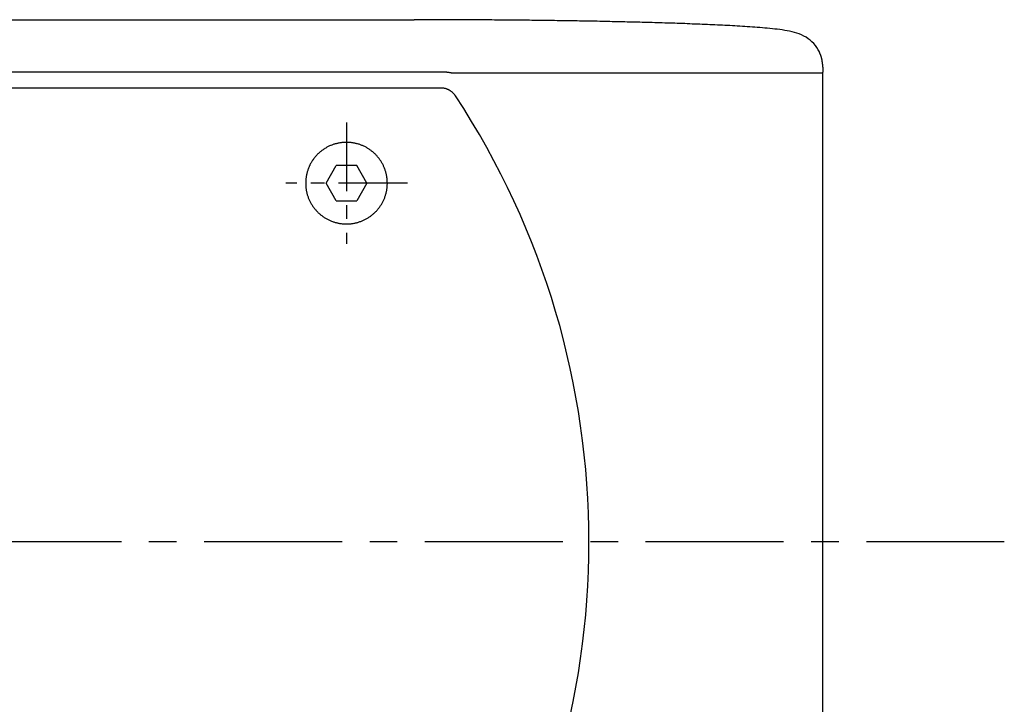
# Model space of a CAD drawing. Extents: x -306 to 401, y -284 to 221.
# Drawn here: x 200 to 313, y 122 to 200 of the extents above; entities that cross this region are included whole.
import ezdxf

# ---------------------------------------------------------------- set-up
doc = ezdxf.new("R2010")
doc.units = 0
doc.header["$LTSCALE"] = 0.25
doc.linetypes.add('CENTER', pattern=[50.8, 31.75, -6.35, 6.35, -6.35])
doc.linetypes.add('CENTERX2', pattern=[101.6, 63.5, -12.7, 12.7, -12.7])
doc.layers.get('0').update_dxf_attribs({"linetype": 'CONTINUOUS'})

# ---------------------------------------------------------------- blocks, each defined once
blk = doc.blocks.new('DC_GROUP_301')
at = {"color": 7, "linetype": 'CONTINUOUS'}
for p, q in [((292.59, 185.08), (292.59, 194.27)), ((292.59, 175.88), (292.59, 185.08)), ((292.59, 166.69), (292.59, 175.88)), ((292.59, 157.5), (292.59, 166.69)), ((292.59, 148.31), (292.59, 157.5)), ((292.59, 139.11), (292.59, 148.31)), ((292.59, 129.92), (292.59, 139.11)), ((292.59, 120.73), (292.59, 129.92)), ((292.59, 111.53), (292.59, 120.73)), ((292.59, 102.34), (292.59, 111.53))]:
    blk.add_line(p, q, dxfattribs=at)
blk = doc.blocks.new('DC_GROUP_318')
at = {"color": 7, "linetype": 'CONTINUOUS'}
for p, q in [((235.93, 185.83), (235.85, 185.79)), ((236, 185.86), (235.93, 185.83)), ((236.09, 185.89), (236, 185.86)), ((236.17, 185.92), (236.09, 185.89)), ((236.25, 185.95), (236.17, 185.92)), ((236.33, 185.98), (236.25, 185.95)), ((236.41, 186), (236.33, 185.98)), ((236.5, 186.03), (236.41, 186)), ((236.58, 186.05), (236.5, 186.03)), ((236.67, 186.07), (236.58, 186.05)), ((236.75, 186.09), (236.67, 186.07)), ((236.84, 186.11), (236.75, 186.09)), ((236.92, 186.13), (236.84, 186.11)), ((237.01, 186.14), (236.92, 186.13)), ((237.09, 186.16), (237.01, 186.14)), ((237.18, 186.17), (237.09, 186.16)), ((237.26, 186.18), (237.18, 186.17)), ((237.35, 186.19), (237.26, 186.18)), ((237.44, 186.2), (237.35, 186.19)), ((237.52, 186.2), (237.44, 186.2)), ((237.61, 186.21), (237.52, 186.2)), ((237.7, 186.21), (237.61, 186.21)), ((237.78, 186.21), (237.7, 186.21)), ((237.87, 186.21), (237.78, 186.21)), ((237.96, 186.21), (237.87, 186.21)), ((238.04, 186.2), (237.96, 186.21)), ((238.13, 186.2), (238.04, 186.2)), ((238.22, 186.19), (238.13, 186.2)), ((238.31, 186.18), (238.22, 186.19)), ((238.39, 186.17), (238.31, 186.18)), ((238.48, 186.16), (238.39, 186.17)), ((238.57, 186.14), (238.48, 186.16)), ((238.65, 186.13), (238.57, 186.14)), ((238.74, 186.11), (238.65, 186.13)), ((238.82, 186.09), (238.74, 186.11)), ((238.9, 186.07), (238.82, 186.09)), ((238.99, 186.05), (238.9, 186.07)), ((239.07, 186.03), (238.99, 186.05)), ((239.15, 186.01), (239.07, 186.03)), ((239.24, 185.98), (239.15, 186.01)), ((239.32, 185.95), (239.24, 185.98)), ((239.4, 185.92), (239.32, 185.95)), ((239.48, 185.89), (239.4, 185.92)), ((239.56, 185.86), (239.48, 185.89)), ((239.64, 185.83), (239.56, 185.86)), ((239.72, 185.79), (239.64, 185.83)), ((234.32, 184.68), (234.26, 184.62)), ((234.37, 184.74), (234.32, 184.68)), ((234.43, 184.81), (234.37, 184.74)), ((234.5, 184.87), (234.43, 184.81)), ((234.56, 184.93), (234.5, 184.87)), ((234.62, 184.98), (234.56, 184.93)), ((234.68, 185.04), (234.62, 184.98)), ((234.75, 185.1), (234.68, 185.04)), ((234.82, 185.15), (234.75, 185.1)), ((234.88, 185.21), (234.82, 185.15)), ((234.95, 185.26), (234.88, 185.21)), ((235.02, 185.31), (234.95, 185.26)), ((235.09, 185.36), (235.02, 185.31)), ((235.16, 185.41), (235.09, 185.36)), ((235.24, 185.46), (235.16, 185.41)), ((235.31, 185.51), (235.24, 185.46)), ((235.39, 185.55), (235.31, 185.51)), ((235.46, 185.59), (235.39, 185.55)), ((235.54, 185.64), (235.46, 185.59)), ((235.61, 185.68), (235.54, 185.64)), ((235.69, 185.72), (235.61, 185.68)), ((235.77, 185.75), (235.69, 185.72)), ((235.85, 185.79), (235.77, 185.75)), ((239.8, 185.75), (239.72, 185.79)), ((239.88, 185.72), (239.8, 185.75)), ((239.96, 185.68), (239.88, 185.72)), ((240.04, 185.64), (239.96, 185.68)), ((240.11, 185.59), (240.04, 185.64)), ((240.19, 185.55), (240.11, 185.59)), ((240.26, 185.51), (240.19, 185.55)), ((240.33, 185.46), (240.26, 185.51)), ((240.41, 185.41), (240.33, 185.46)), ((240.48, 185.36), (240.41, 185.41)), ((240.55, 185.31), (240.48, 185.36)), ((240.62, 185.26), (240.55, 185.31)), ((240.68, 185.21), (240.62, 185.26)), ((240.75, 185.16), (240.68, 185.21)), ((240.82, 185.1), (240.75, 185.16)), ((240.88, 185.04), (240.82, 185.1)), ((240.95, 184.99), (240.88, 185.04)), ((241.01, 184.93), (240.95, 184.99)), ((241.08, 184.87), (241.01, 184.93)), ((241.14, 184.81), (241.08, 184.87)), ((241.2, 184.74), (241.14, 184.81)), ((241.26, 184.68), (241.2, 184.74)), ((241.31, 184.62), (241.26, 184.68)), ((233.58, 183.62), (233.55, 183.54)), ((233.62, 183.69), (233.58, 183.62)), ((233.66, 183.77), (233.62, 183.69)), ((233.71, 183.84), (233.66, 183.77)), ((233.75, 183.92), (233.71, 183.84)), ((233.79, 183.99), (233.75, 183.92)), ((233.84, 184.06), (233.79, 183.99)), ((233.89, 184.14), (233.84, 184.06)), ((233.94, 184.21), (233.89, 184.14)), ((233.99, 184.28), (233.94, 184.21)), ((234.04, 184.35), (233.99, 184.28)), ((234.09, 184.42), (234.04, 184.35)), ((234.15, 184.48), (234.09, 184.42)), ((234.2, 184.55), (234.15, 184.48)), ((234.26, 184.62), (234.2, 184.55)), ((241.37, 184.55), (241.31, 184.62)), ((241.43, 184.48), (241.37, 184.55)), ((241.48, 184.42), (241.43, 184.48)), ((241.53, 184.35), (241.48, 184.42)), ((241.58, 184.28), (241.53, 184.35)), ((241.63, 184.21), (241.58, 184.28)), ((241.68, 184.14), (241.63, 184.21)), ((241.73, 184.07), (241.68, 184.14)), ((241.78, 184), (241.73, 184.07)), ((241.82, 183.92), (241.78, 184)), ((241.86, 183.85), (241.82, 183.92)), ((241.91, 183.77), (241.86, 183.85)), ((241.95, 183.7), (241.91, 183.77)), ((241.99, 183.62), (241.95, 183.7)), ((242.03, 183.54), (241.99, 183.62)), ((233.19, 182.48), (233.17, 182.4)), ((233.21, 182.57), (233.19, 182.48)), ((233.23, 182.65), (233.21, 182.57)), ((233.25, 182.73), (233.23, 182.65)), ((233.27, 182.82), (233.25, 182.73)), ((233.3, 182.9), (233.27, 182.82)), ((233.32, 182.98), (233.3, 182.9)), ((233.35, 183.06), (233.32, 182.98)), ((233.38, 183.14), (233.35, 183.06)), ((233.41, 183.23), (233.38, 183.14)), ((233.44, 183.31), (233.41, 183.23)), ((233.48, 183.38), (233.44, 183.31)), ((233.51, 183.46), (233.48, 183.38)), ((233.55, 183.54), (233.51, 183.46)), ((242.06, 183.46), (242.03, 183.54)), ((242.1, 183.38), (242.06, 183.46)), ((242.13, 183.3), (242.1, 183.38)), ((242.16, 183.22), (242.13, 183.3)), ((242.19, 183.14), (242.16, 183.22)), ((242.22, 183.06), (242.19, 183.14)), ((242.25, 182.98), (242.22, 183.06)), ((242.28, 182.9), (242.25, 182.98)), ((242.3, 182.82), (242.28, 182.9)), ((242.32, 182.74), (242.3, 182.82)), ((242.34, 182.65), (242.32, 182.74)), ((242.36, 182.57), (242.34, 182.65)), ((242.38, 182.49), (242.36, 182.57)), ((242.4, 182.4), (242.38, 182.49)), ((233.1, 181.89), (233.09, 181.8)), ((233.09, 181.8), (233.09, 181.71)), ((233.09, 181.71), (233.09, 181.63)), ((233.09, 181.63), (233.09, 181.54)), ((233.11, 181.97), (233.1, 181.89)), ((233.12, 182.06), (233.11, 181.97)), ((233.13, 182.14), (233.12, 182.06)), ((233.14, 182.23), (233.13, 182.14)), ((233.15, 182.31), (233.14, 182.23)), ((233.17, 182.4), (233.15, 182.31)), ((242.42, 182.32), (242.4, 182.4)), ((242.43, 182.23), (242.42, 182.32)), ((242.44, 182.15), (242.43, 182.23)), ((242.45, 182.06), (242.44, 182.15)), ((242.46, 181.97), (242.45, 182.06)), ((242.47, 181.89), (242.46, 181.97)), ((242.48, 181.8), (242.47, 181.89)), ((242.48, 181.72), (242.48, 181.8)), ((242.48, 181.63), (242.48, 181.72)), ((242.49, 181.54), (242.48, 181.63))]:
    blk.add_line(p, q, dxfattribs=at)
blk = doc.blocks.new('DC_GROUP_319')
at = {"color": 7, "linetype": 'CONTINUOUS'}
for p, q in [((233.09, 181.54), (233.09, 181.45)), ((233.09, 181.45), (233.09, 181.37)), ((233.09, 181.37), (233.09, 181.28)), ((242.48, 181.37), (242.49, 181.45)), ((242.48, 181.28), (242.48, 181.37)), ((242.48, 181.19), (242.48, 181.28)), ((242.49, 181.45), (242.49, 181.54)), ((233.09, 181.28), (233.1, 181.19)), ((233.1, 181.19), (233.1, 181.11)), ((233.1, 181.11), (233.11, 181.02)), ((233.11, 181.02), (233.12, 180.93)), ((233.12, 180.93), (233.13, 180.85)), ((233.13, 180.85), (233.15, 180.76)), ((233.15, 180.76), (233.16, 180.67)), ((233.16, 180.67), (233.18, 180.59)), ((233.18, 180.59), (233.2, 180.5)), ((233.2, 180.5), (233.22, 180.42)), ((233.22, 180.42), (233.24, 180.33)), ((233.24, 180.33), (233.26, 180.25)), ((233.26, 180.25), (233.28, 180.17)), ((233.28, 180.17), (233.31, 180.08)), ((242.27, 180.09), (242.29, 180.17)), ((242.29, 180.17), (242.31, 180.26)), ((242.31, 180.26), (242.34, 180.34)), ((242.34, 180.34), (242.36, 180.42)), ((242.36, 180.42), (242.38, 180.51)), ((242.38, 180.51), (242.39, 180.59)), ((242.39, 180.59), (242.41, 180.68)), ((242.41, 180.68), (242.43, 180.76)), ((242.43, 180.76), (242.44, 180.85)), ((242.44, 180.85), (242.45, 180.93)), ((242.45, 180.93), (242.46, 181.02)), ((242.46, 181.02), (242.47, 181.11)), ((242.47, 181.11), (242.48, 181.19)), ((233.31, 180.08), (233.34, 180)), ((233.34, 180), (233.36, 179.92)), ((233.36, 179.92), (233.39, 179.84)), ((233.39, 179.84), (233.43, 179.76)), ((233.43, 179.76), (233.46, 179.68)), ((233.46, 179.68), (233.49, 179.6)), ((233.49, 179.6), (233.53, 179.52)), ((233.53, 179.52), (233.57, 179.44)), ((233.57, 179.44), (233.61, 179.36)), ((233.61, 179.36), (233.65, 179.28)), ((233.65, 179.28), (233.69, 179.21)), ((233.69, 179.21), (233.73, 179.13)), ((233.73, 179.13), (233.78, 179.06)), ((233.78, 179.06), (233.82, 178.98)), ((241.75, 178.99), (241.8, 179.06)), ((241.8, 179.06), (241.84, 179.14)), ((241.84, 179.14), (241.89, 179.21)), ((241.89, 179.21), (241.93, 179.29)), ((241.93, 179.29), (241.97, 179.37)), ((241.97, 179.37), (242.01, 179.44)), ((242.01, 179.44), (242.04, 179.52)), ((242.04, 179.52), (242.08, 179.6)), ((242.08, 179.6), (242.11, 179.68)), ((242.11, 179.68), (242.15, 179.76)), ((242.15, 179.76), (242.18, 179.84)), ((242.18, 179.84), (242.21, 179.93)), ((242.21, 179.93), (242.24, 180.01)), ((242.24, 180.01), (242.27, 180.09)), ((233.82, 178.98), (233.87, 178.91)), ((233.87, 178.91), (233.92, 178.84)), ((233.92, 178.84), (233.97, 178.77)), ((233.97, 178.77), (234.02, 178.7)), ((234.02, 178.7), (234.07, 178.63)), ((234.07, 178.63), (234.13, 178.56)), ((234.13, 178.56), (234.18, 178.49)), ((234.18, 178.49), (234.24, 178.43)), ((234.24, 178.43), (234.3, 178.36)), ((234.3, 178.36), (234.36, 178.3)), ((234.36, 178.3), (234.42, 178.23)), ((234.42, 178.23), (234.48, 178.17)), ((234.48, 178.17), (234.54, 178.11)), ((234.54, 178.11), (234.61, 178.05)), ((234.61, 178.05), (234.67, 177.99)), ((234.67, 177.99), (234.74, 177.94)), ((234.74, 177.94), (234.8, 177.88)), ((234.8, 177.88), (234.87, 177.83)), ((240.71, 177.83), (240.77, 177.89)), ((240.77, 177.89), (240.84, 177.94)), ((240.84, 177.94), (240.91, 178)), ((240.91, 178), (240.97, 178.06)), ((240.97, 178.06), (241.03, 178.12)), ((241.03, 178.12), (241.1, 178.18)), ((241.1, 178.18), (241.16, 178.24)), ((241.16, 178.24), (241.22, 178.3)), ((241.22, 178.3), (241.28, 178.37)), ((241.28, 178.37), (241.34, 178.43)), ((241.34, 178.43), (241.39, 178.5)), ((241.39, 178.5), (241.45, 178.57)), ((241.45, 178.57), (241.5, 178.64)), ((241.5, 178.64), (241.55, 178.7)), ((241.55, 178.7), (241.61, 178.78)), ((241.61, 178.78), (241.66, 178.85)), ((241.66, 178.85), (241.7, 178.92)), ((241.7, 178.92), (241.75, 178.99)), ((234.87, 177.83), (234.94, 177.77)), ((234.94, 177.77), (235.01, 177.72)), ((235.01, 177.72), (235.08, 177.67)), ((235.08, 177.67), (235.15, 177.62)), ((235.15, 177.62), (235.22, 177.57)), ((235.22, 177.57), (235.3, 177.53)), ((235.3, 177.53), (235.37, 177.48)), ((235.37, 177.48), (235.45, 177.44)), ((235.45, 177.44), (235.52, 177.39)), ((235.52, 177.39), (235.6, 177.35)), ((235.6, 177.35), (235.68, 177.31)), ((235.68, 177.31), (235.76, 177.27)), ((235.76, 177.27), (235.84, 177.24)), ((235.84, 177.24), (235.92, 177.2)), ((235.92, 177.2), (236, 177.17)), ((236, 177.17), (236.08, 177.13)), ((236.08, 177.13), (236.16, 177.1)), ((236.16, 177.1), (236.24, 177.07)), ((236.24, 177.07), (236.33, 177.05)), ((236.33, 177.05), (236.41, 177.02)), ((236.41, 177.02), (236.49, 177)), ((236.49, 177), (236.58, 176.97)), ((236.58, 176.97), (236.66, 176.95)), ((236.66, 176.95), (236.75, 176.93)), ((236.75, 176.93), (236.83, 176.91)), ((236.83, 176.91), (236.92, 176.9)), ((236.92, 176.9), (237, 176.88)), ((237, 176.88), (237.09, 176.87)), ((237.09, 176.87), (237.18, 176.85)), ((237.18, 176.85), (237.27, 176.84)), ((237.27, 176.84), (237.35, 176.83)), ((237.35, 176.83), (237.44, 176.83)), ((237.44, 176.83), (237.53, 176.82)), ((237.53, 176.82), (237.62, 176.82)), ((237.62, 176.82), (237.7, 176.81)), ((237.7, 176.81), (237.79, 176.81)), ((237.79, 176.81), (237.88, 176.81)), ((237.88, 176.81), (237.96, 176.82)), ((237.96, 176.82), (238.05, 176.82)), ((238.05, 176.82), (238.14, 176.83)), ((238.14, 176.83), (238.23, 176.83)), ((238.23, 176.83), (238.31, 176.84)), ((238.31, 176.84), (238.4, 176.85)), ((238.4, 176.85), (238.49, 176.87)), ((238.49, 176.87), (238.57, 176.88)), ((238.57, 176.88), (238.66, 176.9)), ((238.66, 176.9), (238.75, 176.91)), ((238.75, 176.91), (238.83, 176.93)), ((238.83, 176.93), (238.92, 176.95)), ((238.92, 176.95), (239, 176.97)), ((239, 176.97), (239.09, 177)), ((239.09, 177), (239.17, 177.02)), ((239.17, 177.02), (239.25, 177.05)), ((239.25, 177.05), (239.34, 177.08)), ((239.34, 177.08), (239.42, 177.11)), ((239.42, 177.11), (239.5, 177.14)), ((239.5, 177.14), (239.58, 177.17)), ((239.58, 177.17), (239.66, 177.2)), ((239.66, 177.2), (239.74, 177.24)), ((239.74, 177.24), (239.82, 177.28)), ((239.82, 177.28), (239.9, 177.31)), ((239.9, 177.31), (239.98, 177.36)), ((239.98, 177.36), (240.05, 177.4)), ((240.05, 177.4), (240.13, 177.44)), ((240.13, 177.44), (240.2, 177.48)), ((240.2, 177.48), (240.28, 177.53)), ((240.28, 177.53), (240.35, 177.58)), ((240.35, 177.58), (240.43, 177.63)), ((240.43, 177.63), (240.5, 177.68)), ((240.5, 177.68), (240.57, 177.73)), ((240.57, 177.73), (240.64, 177.78)), ((240.64, 177.78), (240.71, 177.83))]:
    blk.add_line(p, q, dxfattribs=at)
blk = doc.blocks.new('DC_GROUP_326')
at = {"color": 7, "linetype": 'CONTINUOUS'}
for p, q in [((248.7, 192.46), (248.65, 192.46)), ((248.75, 192.46), (248.7, 192.46)), ((248.8, 192.46), (248.75, 192.46)), ((248.85, 192.45), (248.8, 192.46)), ((248.9, 192.45), (248.85, 192.45)), ((248.95, 192.44), (248.9, 192.45)), ((249, 192.43), (248.95, 192.44)), ((249.05, 192.42), (249, 192.43)), ((249.1, 192.41), (249.05, 192.42)), ((249.14, 192.4), (249.1, 192.41)), ((249.19, 192.39), (249.14, 192.4)), ((249.24, 192.37), (249.19, 192.39)), ((249.28, 192.36), (249.24, 192.37)), ((249.33, 192.34), (249.28, 192.36)), ((249.38, 192.33), (249.33, 192.34)), ((249.42, 192.31), (249.38, 192.33)), ((249.47, 192.29), (249.42, 192.31)), ((249.51, 192.27), (249.47, 192.29)), ((249.56, 192.25), (249.51, 192.27)), ((249.6, 192.22), (249.56, 192.25)), ((249.65, 192.2), (249.6, 192.22)), ((249.69, 192.17), (249.65, 192.2)), ((249.73, 192.15), (249.69, 192.17)), ((249.77, 192.12), (249.73, 192.15)), ((249.81, 192.09), (249.77, 192.12)), ((249.85, 192.06), (249.81, 192.09)), ((249.89, 192.03), (249.85, 192.06)), ((249.93, 192), (249.89, 192.03)), ((249.97, 191.97), (249.93, 192)), ((250, 191.94), (249.97, 191.97)), ((250.04, 191.9), (250, 191.94)), ((250.07, 191.87), (250.04, 191.9)), ((250.11, 191.83), (250.07, 191.87)), ((250.14, 191.8), (250.11, 191.83)), ((250.17, 191.76), (250.14, 191.8)), ((250.21, 191.72), (250.17, 191.76)), ((250.24, 191.68), (250.21, 191.72)), ((250.27, 191.64), (250.24, 191.68)), ((250.3, 191.6), (250.27, 191.64)), ((250.32, 191.56), (250.3, 191.6))]:
    blk.add_line(p, q, dxfattribs=at)
blk = doc.blocks.new('DC_GROUP_354')
at = {"color": 7, "linetype": 'CONTINUOUS'}
for p, q in [((196.39, 194.32), (202.54, 194.32)), ((202.54, 194.32), (208.69, 194.32)), ((208.69, 194.32), (214.84, 194.32)), ((214.84, 194.32), (220.99, 194.32)), ((220.99, 194.32), (227.14, 194.32)), ((227.14, 194.32), (233.29, 194.32)), ((233.29, 194.32), (239.44, 194.32)), ((239.44, 194.32), (245.59, 194.32))]:
    blk.add_line(p, q, dxfattribs=at)
blk = doc.blocks.new('DC_GROUP_356')
at = {"color": 7, "linetype": 'CONTINUOUS'}
for p, q in [((245.59, 194.32), (245.75, 194.32)), ((245.75, 194.32), (245.91, 194.32)), ((245.91, 194.32), (246.08, 194.32)), ((246.08, 194.32), (246.24, 194.32)), ((246.24, 194.32), (246.41, 194.32)), ((246.41, 194.32), (246.57, 194.32)), ((246.57, 194.32), (246.74, 194.32)), ((246.74, 194.32), (246.9, 194.32)), ((246.9, 194.32), (247.06, 194.32)), ((247.06, 194.32), (247.23, 194.32)), ((247.23, 194.32), (247.39, 194.32)), ((247.39, 194.32), (247.56, 194.32)), ((247.56, 194.32), (247.72, 194.32)), ((247.72, 194.32), (247.88, 194.32)), ((247.88, 194.32), (248.05, 194.32)), ((248.05, 194.32), (248.21, 194.32)), ((248.21, 194.32), (248.38, 194.33)), ((248.38, 194.33), (248.54, 194.33)), ((248.54, 194.33), (248.7, 194.33)), ((248.7, 194.33), (248.87, 194.33))]:
    blk.add_line(p, q, dxfattribs=at)
blk = doc.blocks.new('DC_GROUP_357')
at = {"color": 7, "linetype": 'CONTINUOUS'}
for p, q in [((248.87, 194.33), (248.92, 194.33)), ((248.92, 194.33), (248.97, 194.33)), ((248.97, 194.33), (249.02, 194.32)), ((249.02, 194.32), (249.07, 194.32)), ((249.07, 194.32), (249.12, 194.32)), ((249.12, 194.32), (249.17, 194.32)), ((249.17, 194.32), (249.23, 194.31)), ((249.23, 194.31), (249.28, 194.31)), ((249.28, 194.31), (249.33, 194.3)), ((249.33, 194.3), (249.38, 194.3)), ((249.38, 194.3), (249.43, 194.29)), ((249.43, 194.29), (249.48, 194.29)), ((249.48, 194.29), (249.53, 194.28)), ((249.53, 194.28), (249.58, 194.27)), ((249.58, 194.27), (249.63, 194.26)), ((249.63, 194.26), (249.68, 194.25)), ((249.68, 194.25), (249.73, 194.24)), ((249.73, 194.24), (249.78, 194.23)), ((249.78, 194.23), (249.83, 194.22)), ((249.83, 194.22), (249.88, 194.21))]:
    blk.add_line(p, q, dxfattribs=at)
blk = doc.blocks.new('DC_GROUP_359')
at = {"color": 7, "linetype": 'CONTINUOUS'}
for p, q in [((245.87, 200.33), (245.59, 200.33)), ((246.16, 200.33), (245.87, 200.33)), ((246.45, 200.33), (246.16, 200.33)), ((246.74, 200.33), (246.45, 200.33)), ((247.03, 200.33), (246.74, 200.33)), ((247.32, 200.33), (247.03, 200.33)), ((247.6, 200.33), (247.32, 200.33)), ((247.89, 200.32), (247.6, 200.33)), ((248.18, 200.32), (247.89, 200.32)), ((248.47, 200.32), (248.18, 200.32)), ((248.76, 200.32), (248.47, 200.32)), ((249.05, 200.32), (248.76, 200.32)), ((249.33, 200.32), (249.05, 200.32)), ((249.62, 200.32), (249.33, 200.32)), ((249.91, 200.32), (249.62, 200.32)), ((250.2, 200.32), (249.91, 200.32)), ((250.49, 200.32), (250.2, 200.32)), ((250.78, 200.32), (250.49, 200.32)), ((251.06, 200.32), (250.78, 200.32)), ((251.35, 200.31), (251.06, 200.32)), ((251.64, 200.31), (251.35, 200.31)), ((251.93, 200.31), (251.64, 200.31)), ((252.22, 200.31), (251.93, 200.31)), ((252.5, 200.31), (252.22, 200.31)), ((252.79, 200.31), (252.5, 200.31)), ((253.08, 200.31), (252.79, 200.31)), ((253.37, 200.3), (253.08, 200.31)), ((253.66, 200.3), (253.37, 200.3)), ((253.95, 200.3), (253.66, 200.3)), ((254.23, 200.3), (253.95, 200.3)), ((254.52, 200.3), (254.23, 200.3)), ((254.81, 200.29), (254.52, 200.3)), ((255.1, 200.29), (254.81, 200.29)), ((255.39, 200.29), (255.1, 200.29)), ((255.68, 200.29), (255.39, 200.29)), ((255.96, 200.28), (255.68, 200.29)), ((256.25, 200.28), (255.96, 200.28)), ((256.54, 200.28), (256.25, 200.28)), ((256.83, 200.28), (256.54, 200.28)), ((257.12, 200.27), (256.83, 200.28)), ((257.41, 200.27), (257.12, 200.27)), ((257.69, 200.27), (257.41, 200.27)), ((257.98, 200.26), (257.69, 200.27)), ((258.27, 200.26), (257.98, 200.26)), ((258.56, 200.26), (258.27, 200.26)), ((258.85, 200.26), (258.56, 200.26)), ((259.13, 200.25), (258.85, 200.26)), ((259.42, 200.25), (259.13, 200.25)), ((259.71, 200.25), (259.42, 200.25)), ((260, 200.24), (259.71, 200.25)), ((260.29, 200.24), (260, 200.24)), ((260.58, 200.23), (260.29, 200.24)), ((260.86, 200.23), (260.58, 200.23)), ((261.15, 200.23), (260.86, 200.23)), ((261.44, 200.22), (261.15, 200.23)), ((261.73, 200.22), (261.44, 200.22)), ((262.02, 200.21), (261.73, 200.22)), ((262.31, 200.21), (262.02, 200.21)), ((262.59, 200.21), (262.31, 200.21)), ((262.88, 200.2), (262.59, 200.21)), ((263.17, 200.2), (262.88, 200.2)), ((263.46, 200.19), (263.17, 200.2)), ((263.75, 200.19), (263.46, 200.19)), ((264.04, 200.18), (263.75, 200.19)), ((264.32, 200.18), (264.04, 200.18)), ((264.61, 200.17), (264.32, 200.18)), ((264.9, 200.17), (264.61, 200.17)), ((265.19, 200.16), (264.9, 200.17)), ((265.48, 200.16), (265.19, 200.16)), ((265.76, 200.15), (265.48, 200.16)), ((266.05, 200.15), (265.76, 200.15)), ((266.34, 200.14), (266.05, 200.15)), ((266.63, 200.14), (266.34, 200.14)), ((266.92, 200.13), (266.63, 200.14)), ((267.21, 200.13), (266.92, 200.13)), ((267.49, 200.12), (267.21, 200.13)), ((267.78, 200.11), (267.49, 200.12)), ((268.07, 200.11), (267.78, 200.11)), ((268.36, 200.1), (268.07, 200.11)), ((268.65, 200.1), (268.36, 200.1)), ((268.94, 200.09), (268.65, 200.1)), ((269.22, 200.08), (268.94, 200.09)), ((269.51, 200.08), (269.22, 200.08)), ((269.8, 200.07), (269.51, 200.08)), ((270.09, 200.06), (269.8, 200.07)), ((270.38, 200.06), (270.09, 200.06)), ((270.66, 200.05), (270.38, 200.06)), ((270.95, 200.04), (270.66, 200.05)), ((271.24, 200.03), (270.95, 200.04)), ((271.53, 200.03), (271.24, 200.03)), ((271.82, 200.02), (271.53, 200.03)), ((272.11, 200.01), (271.82, 200.02)), ((272.39, 200), (272.11, 200.01)), ((272.68, 199.99), (272.39, 200)), ((272.97, 199.99), (272.68, 199.99)), ((273.26, 199.98), (272.97, 199.99)), ((273.55, 199.97), (273.26, 199.98)), ((273.83, 199.96), (273.55, 199.97)), ((274.12, 199.95), (273.83, 199.96)), ((274.41, 199.94), (274.12, 199.95)), ((274.7, 199.93), (274.41, 199.94)), ((274.99, 199.93), (274.7, 199.93)), ((275.27, 199.92), (274.99, 199.93)), ((275.56, 199.91), (275.27, 199.92)), ((275.85, 199.9), (275.56, 199.91)), ((276.14, 199.89), (275.85, 199.9)), ((276.43, 199.88), (276.14, 199.89)), ((276.72, 199.87), (276.43, 199.88)), ((277, 199.86), (276.72, 199.87)), ((277.29, 199.84), (277, 199.86)), ((277.58, 199.83), (277.29, 199.84)), ((277.87, 199.82), (277.58, 199.83)), ((278.16, 199.81), (277.87, 199.82)), ((278.44, 199.8), (278.16, 199.81)), ((278.73, 199.79), (278.44, 199.8)), ((279.02, 199.78), (278.73, 199.79)), ((279.31, 199.76), (279.02, 199.78)), ((279.6, 199.75), (279.31, 199.76)), ((279.88, 199.74), (279.6, 199.75)), ((280.17, 199.72), (279.88, 199.74)), ((280.46, 199.71), (280.17, 199.72)), ((280.75, 199.7), (280.46, 199.71)), ((281.04, 199.68), (280.75, 199.7)), ((281.32, 199.67), (281.04, 199.68)), ((281.61, 199.65), (281.32, 199.67)), ((281.9, 199.64), (281.61, 199.65)), ((282.19, 199.62), (281.9, 199.64)), ((282.48, 199.61), (282.19, 199.62)), ((282.76, 199.59), (282.48, 199.61)), ((283.05, 199.57), (282.76, 199.59)), ((283.34, 199.55), (283.05, 199.57)), ((283.63, 199.54), (283.34, 199.55)), ((283.91, 199.52), (283.63, 199.54)), ((284.2, 199.5), (283.91, 199.52)), ((284.49, 199.48), (284.2, 199.5)), ((284.78, 199.46), (284.49, 199.48)), ((285.06, 199.44), (284.78, 199.46)), ((285.35, 199.41), (285.06, 199.44)), ((285.64, 199.39), (285.35, 199.41)), ((285.93, 199.37), (285.64, 199.39)), ((286.21, 199.34), (285.93, 199.37)), ((286.5, 199.31), (286.21, 199.34)), ((286.79, 199.28), (286.5, 199.31)), ((287.07, 199.25), (286.79, 199.28)), ((287.36, 199.22), (287.07, 199.25)), ((287.65, 199.18), (287.36, 199.22)), ((287.93, 199.15), (287.65, 199.18)), ((288.22, 199.1), (287.93, 199.15)), ((288.5, 199.06), (288.22, 199.1)), ((288.78, 199), (288.5, 199.06)), ((289.07, 198.94), (288.78, 199)), ((289.35, 198.87), (289.07, 198.94)), ((289.62, 198.79), (289.35, 198.87)), ((289.89, 198.69), (289.62, 198.79)), ((290.16, 198.58), (289.89, 198.69)), ((290.42, 198.45), (290.16, 198.58)), ((290.67, 198.3), (290.42, 198.45)), ((290.91, 198.14), (290.67, 198.3)), ((291.13, 197.96), (290.91, 198.14)), ((291.35, 197.77), (291.13, 197.96)), ((291.55, 197.57), (291.35, 197.77)), ((291.74, 197.35), (291.55, 197.57)), ((291.91, 197.11), (291.74, 197.35)), ((292.06, 196.87), (291.91, 197.11)), ((292.2, 196.62), (292.06, 196.87))]:
    blk.add_line(p, q, dxfattribs=at)
blk = doc.blocks.new('DC_GROUP_368')
at = {"color": 7, "linetype": 'CONTINUOUS'}
for p, q in [((292.21, 196.58), (292.2, 196.62)), ((292.23, 196.55), (292.21, 196.58)), ((292.24, 196.52), (292.23, 196.55)), ((292.26, 196.49), (292.24, 196.52)), ((292.27, 196.45), (292.26, 196.49)), ((292.29, 196.42), (292.27, 196.45)), ((292.3, 196.39), (292.29, 196.42)), ((292.31, 196.35), (292.3, 196.39)), ((292.33, 196.32), (292.31, 196.35)), ((292.34, 196.29), (292.33, 196.32)), ((292.35, 196.25), (292.34, 196.29)), ((292.36, 196.22), (292.35, 196.25)), ((292.38, 196.18), (292.36, 196.22)), ((292.39, 196.15), (292.38, 196.18)), ((292.4, 196.12), (292.39, 196.15)), ((292.41, 196.08), (292.4, 196.12)), ((292.42, 196.05), (292.41, 196.08)), ((292.43, 196.01), (292.42, 196.05)), ((292.44, 195.98), (292.43, 196.01)), ((292.45, 195.94), (292.44, 195.98)), ((292.46, 195.91), (292.45, 195.94)), ((292.47, 195.87), (292.46, 195.91)), ((292.48, 195.84), (292.47, 195.87)), ((292.48, 195.8), (292.48, 195.84)), ((292.49, 195.77), (292.48, 195.8)), ((292.5, 195.73), (292.49, 195.77)), ((292.51, 195.7), (292.5, 195.73)), ((292.51, 195.66), (292.51, 195.7)), ((292.52, 195.63), (292.51, 195.66)), ((292.53, 195.59), (292.52, 195.63)), ((292.53, 195.56), (292.53, 195.59)), ((292.54, 195.52), (292.53, 195.56)), ((292.54, 195.49), (292.54, 195.52)), ((292.55, 195.45), (292.54, 195.49)), ((292.55, 195.41), (292.55, 195.45)), ((292.56, 195.38), (292.55, 195.41)), ((292.56, 195.34), (292.56, 195.38)), ((292.56, 195.31), (292.56, 195.34)), ((292.57, 195.27), (292.56, 195.31)), ((292.57, 195.24), (292.57, 195.27)), ((292.57, 195.2), (292.57, 195.24)), ((292.58, 195.16), (292.57, 195.2)), ((292.58, 195.13), (292.58, 195.16)), ((292.58, 195.09), (292.58, 195.13)), ((292.58, 195.06), (292.58, 195.09)), ((292.58, 195.02), (292.58, 195.06)), ((292.58, 194.98), (292.58, 195.02)), ((292.59, 194.95), (292.58, 194.98)), ((292.59, 194.91), (292.59, 194.95)), ((292.59, 194.88), (292.59, 194.91))]:
    blk.add_line(p, q, dxfattribs=at)

msp = doc.modelspace()

# ---------------------------------------------------------------- linework, layer by layer
at = {"color": 7, "linetype": 'CONTINUOUS'}
for p, q in [((123.47, 200.33), (245.59, 200.33)), ((292.59, 194.88), (292.59, 194.27)), ((249.88, 194.21), (292.59, 194.21)), ((248.65, 192.46), (88.49, 192.46)), ((235.43, 181.51), (236.61, 183.55)), ((238.96, 183.55), (236.61, 183.55)), ((240.14, 181.51), (238.96, 183.55)), ((236.61, 179.47), (235.43, 181.51)), ((240.14, 181.51), (238.96, 179.47)), ((236.61, 179.47), (238.96, 179.47))]:
    msp.add_line(p, q, dxfattribs=at)
at = {"color": 222, "linetype": 'CENTER'}
for p, q in [((237.79, 188.51), (237.79, 174.51)), ((244.79, 181.51), (230.79, 181.51))]:
    msp.add_line(p, q, dxfattribs=at)
at = {"color": 222, "linetype": 'CENTERX2'}
msp.add_line((313.48, 140.21), (-43.68, 140.21), dxfattribs=at)
at = {"color": 7, "linetype": 'CONTINUOUS'}
msp.add_arc((172.19, 140.21), 93.5, 326.6585, 33.311, dxfattribs=at)

# ---------------------------------------------------------------- block references
at = {"linetype": 'CONTINUOUS'}
for name in ['DC_GROUP_359', 'DC_GROUP_368', 'DC_GROUP_354', 'DC_GROUP_356', 'DC_GROUP_357', 'DC_GROUP_301', 'DC_GROUP_326', 'DC_GROUP_318', 'DC_GROUP_319']:
    msp.add_blockref(name, (0, 0), dxfattribs=at)

doc.saveas('drawing.dxf')
